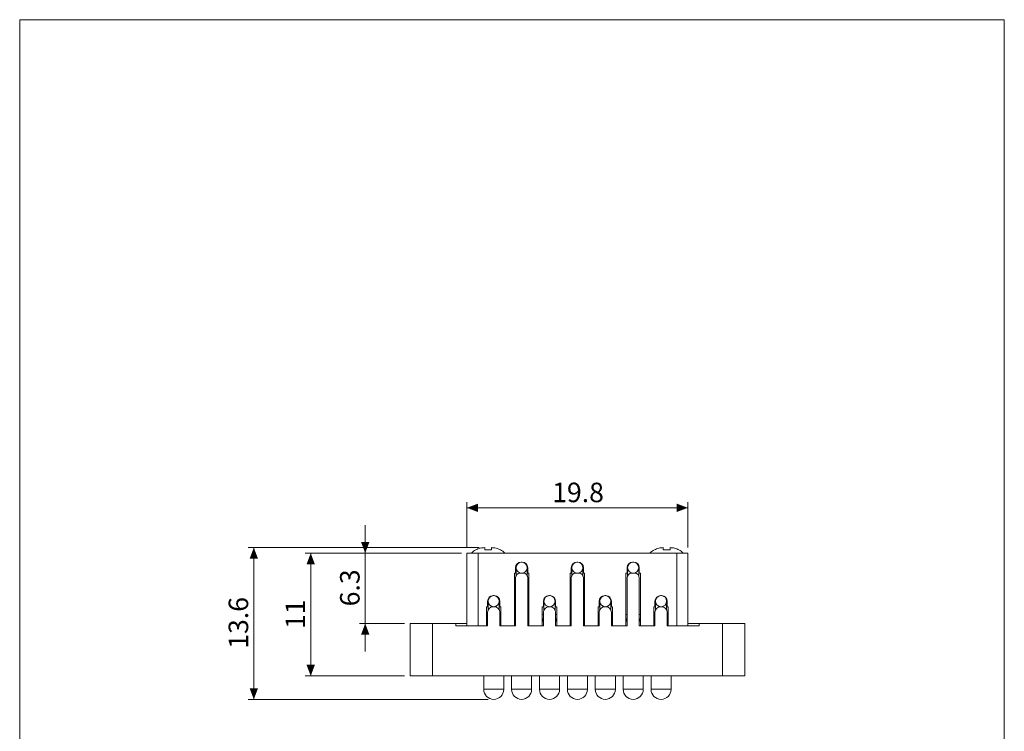
# Model space of a CAD drawing. Units: millimetres. Extents: x 20 to 197, y 10 to 285.
# Drawn here: x 20 to 197, y 157 to 285 of the extents above; entities that cross this region are included whole.
import ezdxf

# ---------------------------------------------------------------- set-up
doc = ezdxf.new("R2010")
doc.units = ezdxf.units.MM
doc.styles.add('SLDTEXTSTYLE1', font='TXT', dxfattribs={"width": 0.75, "bigfont": 'bigfont'})
doc.dimstyles.new('SLDDIMSTYLE0', dxfattribs={"dimtxt": 3.5, "dimasz": 2, "dimexe": 0, "dimexo": 0.0625, "dimgap": 0.875, "dimtad": 3, "dimdec": 1, "dimlfac": 0.5, "dimrnd": 1e-09, "dimzin": 12, "dimdsep": 46, "dimtxsty": 'SLDTEXTSTYLE1', "dimsah": 1, "dimcen": 0.09, "dimadec": 0, "dimazin": 3, "dimtfac": 1, "dimtdec": 1, "dimtmove": 0, "dimatfit": 0, "dimfxl": 1, "dimfrac": 2, "dimtolj": 1, "dimtzin": 12, "dimarcsym": 0})
doc.dimstyles.new('SLDDIMSTYLE1', dxfattribs={"dimtxt": 3.5, "dimasz": 2, "dimexe": 0, "dimexo": 0.0625, "dimgap": 0.875, "dimtad": 3, "dimdec": 1, "dimlfac": 0.5, "dimrnd": 1e-09, "dimzin": 12, "dimdsep": 46, "dimtxsty": 'SLDTEXTSTYLE1', "dimsah": 1, "dimcen": 0.09, "dimadec": 0, "dimazin": 3, "dimtfac": 1, "dimtdec": 1, "dimtofl": 0, "dimtmove": 0, "dimatfit": 3, "dimfxl": 1, "dimfrac": 2, "dimtolj": 1, "dimtzin": 12, "dimarcsym": 0})
doc.dimstyles.new('SLDDIMSTYLE2', dxfattribs={"dimtxt": 3.5, "dimasz": 2, "dimexe": 0, "dimexo": 0.0625, "dimgap": 0.875, "dimtad": 3, "dimlfac": 0.5, "dimrnd": 1e-09, "dimzin": 12, "dimdsep": 46, "dimtxsty": 'SLDTEXTSTYLE1', "dimsah": 1, "dimcen": 0.09, "dimadec": 0, "dimazin": 3, "dimtfac": 1, "dimtofl": 0, "dimtmove": 0, "dimatfit": 3, "dimfxl": 1, "dimfrac": 2, "dimtolj": 1, "dimtzin": 12, "dimarcsym": 0})

# ---------------------------------------------------------------- blocks, each defined once
blk = doc.blocks.new('_D_5')
at = {"color": 7, "linetype": 'Continuous', "lineweight": 0}
for p, q in [((100.43, 190.38), (100.43, 198.51)), ((140.03, 190.38), (140.03, 198.51)), ((100.43, 197.51), (140.03, 197.51))]:
    blk.add_line(p, q, dxfattribs=at)
for points in [[(100.43, 197.51), (102.43, 196.76), (102.43, 198.26)], [(140.03, 197.51), (138.03, 198.26), (138.03, 196.76)]]:
    blk.add_solid(points, dxfattribs=at)
at = {"color": 7, "linetype": 'Continuous', "lineweight": 0, "insert": (115.71, 202.02, -12.84), "char_height": 3.5, "attachment_point": 1, "style": 'SLDTEXTSTYLE1'}
blk.add_mtext('19.8', dxfattribs=at)
blk = doc.blocks.new('_D_6')
at = {"color": 7, "linetype": 'Continuous', "lineweight": 0}
for p, q in [((102.63, 190.38), (61.23, 190.38)), ((62.23, 190.38), (62.23, 163.18)), ((104.23, 163.18), (61.23, 163.18))]:
    blk.add_line(p, q, dxfattribs=at)
for points in [[(62.23, 190.38), (61.48, 188.38), (62.98, 188.38)], [(62.23, 163.18), (62.98, 165.18), (61.48, 165.18)]]:
    blk.add_solid(points, dxfattribs=at)
at = {"color": 7, "linetype": 'Continuous', "lineweight": 0, "insert": (57.72, 172.25, -12.84), "char_height": 3.5, "attachment_point": 1, "rotation": 90, "style": 'SLDTEXTSTYLE1'}
blk.add_mtext('13.6', dxfattribs=at)
blk = doc.blocks.new('_D_7')
at = {"color": 7, "linetype": 'Continuous', "lineweight": 0}
for p, q in [((99.43, 189.38), (71.43, 189.38)), ((72.43, 189.38), (72.43, 167.38)), ((89.23, 167.38), (71.43, 167.38))]:
    blk.add_line(p, q, dxfattribs=at)
for points in [[(72.43, 189.38), (71.68, 187.38), (73.18, 187.38)], [(72.43, 167.38), (73.18, 169.38), (71.68, 169.38)]]:
    blk.add_solid(points, dxfattribs=at)
at = {"color": 7, "linetype": 'Continuous', "lineweight": 0, "insert": (67.92, 175.79, -12.84), "char_height": 3.5, "attachment_point": 1, "rotation": 90, "style": 'SLDTEXTSTYLE1'}
blk.add_mtext('11', dxfattribs=at)
blk = doc.blocks.new('_D_8')
at = {"color": 7, "linetype": 'Continuous', "lineweight": 0}
for p, q in [((82.2, 189.38), (82.2, 194.38)), ((99.43, 189.38), (81.2, 189.38)), ((82.2, 189.38), (82.2, 176.78)), ((89.23, 176.78), (81.2, 176.78)), ((82.2, 176.78), (82.2, 171.78))]:
    blk.add_line(p, q, dxfattribs=at)
for points in [[(82.2, 189.38), (82.95, 191.38), (81.45, 191.38)], [(82.2, 176.78), (81.45, 174.78), (82.95, 174.78)]]:
    blk.add_solid(points, dxfattribs=at)
at = {"color": 7, "linetype": 'Continuous', "lineweight": 0, "insert": (77.69, 179.85, -12.84), "char_height": 3.5, "attachment_point": 1, "rotation": 90, "style": 'SLDTEXTSTYLE1'}
blk.add_mtext('6.3', dxfattribs=at)

msp = doc.modelspace()

# ---------------------------------------------------------------- linework, layer by layer
at = {"color": 7, "linetype": 'Continuous', "lineweight": 0}
for p, q in [((20.26, 285), (196.76, 285)), ((20.26, 285), (20.26, 10)), ((196.76, 285), (196.76, 10))]:
    msp.add_line(p, q, dxfattribs=at)
at = {"color": 7, "linetype": 'Continuous', "lineweight": 15}
for p, q in [((100.434, 176.379), (100.434, 189.379)), ((100.434, 189.379), (102.434, 189.379)), ((102.034, 190.006), (102.034, 189.96)), ((102.434, 189.379), (102.434, 176.379)), ((102.434, 189.379), (138.034, 189.379)), ((134.034, 190.006), (134.034, 189.96)), ((138.034, 176.379), (138.034, 189.379)), ((138.034, 189.379), (140.034, 189.379)), ((140.034, 189.379), (140.034, 176.379)), ((110.334, 187.779), (110.134, 187.779)), ((120.334, 187.779), (120.134, 187.779)), ((130.334, 187.779), (130.134, 187.779)), ((109.134, 185.779), (108.934, 185.779)), ((108.934, 176.379), (108.934, 185.779)), ((109.134, 186.779), (109.134, 185.779)), ((109.234, 186.779), (109.234, 185.379)), ((109.234, 185.379), (109.234, 185.366)), ((109.234, 185.379), (109.241, 185.379)), ((109.934, 185.779), (110.534, 185.779)), ((111.227, 185.379), (111.234, 185.379)), ((111.234, 185.379), (111.234, 186.779)), ((111.234, 185.366), (111.234, 185.379)), ((111.334, 186.779), (111.334, 185.779)), ((111.534, 185.779), (111.334, 185.779)), ((111.534, 185.779), (111.534, 176.379)), ((119.134, 185.779), (118.934, 185.779)), ((118.934, 176.379), (118.934, 185.779)), ((119.134, 186.779), (119.134, 185.779)), ((119.234, 186.779), (119.234, 185.379)), ((119.234, 185.379), (119.234, 185.366)), ((119.234, 185.379), (119.241, 185.379)), ((119.934, 185.779), (120.534, 185.779)), ((121.227, 185.379), (121.234, 185.379)), ((121.234, 185.379), (121.234, 186.779)), ((121.234, 185.366), (121.234, 185.379)), ((121.334, 186.779), (121.334, 185.779)), ((121.534, 185.779), (121.334, 185.779)), ((121.534, 185.779), (121.534, 176.379)), ((128.934, 176.379), (128.934, 185.779)), ((129.134, 185.779), (128.934, 185.779)), ((129.134, 186.779), (129.134, 185.779)), ((129.234, 186.779), (129.234, 185.379)), ((129.234, 185.379), (129.234, 185.366)), ((129.234, 185.379), (129.241, 185.379)), ((129.934, 185.779), (130.534, 185.779)), ((131.227, 185.379), (131.234, 185.379)), ((131.234, 185.379), (131.234, 186.779)), ((131.234, 185.366), (131.234, 185.379)), ((131.334, 186.779), (131.334, 185.779)), ((131.534, 185.779), (131.334, 185.779)), ((131.534, 185.779), (131.534, 176.379)), ((109.134, 184.979), (109.134, 176.379)), ((111.334, 184.979), (111.334, 176.379)), ((119.134, 184.979), (119.134, 176.379)), ((121.334, 184.979), (121.334, 176.379)), ((129.134, 184.979), (129.134, 176.379)), ((131.334, 184.979), (131.334, 176.379)), ((104.134, 180.779), (104.134, 179.779)), ((104.234, 180.779), (104.234, 179.379)), ((105.334, 181.779), (105.134, 181.779)), ((106.234, 179.379), (106.234, 180.779)), ((106.334, 180.779), (106.334, 179.779)), ((114.134, 180.779), (114.134, 179.779)), ((114.234, 180.779), (114.234, 179.379)), ((115.334, 181.779), (115.134, 181.779)), ((116.234, 179.379), (116.234, 180.779)), ((116.334, 180.779), (116.334, 179.779)), ((124.134, 180.779), (124.134, 179.779)), ((124.234, 180.779), (124.234, 179.379)), ((125.334, 181.779), (125.134, 181.779)), ((126.234, 179.379), (126.234, 180.779)), ((126.334, 180.779), (126.334, 179.779)), ((134.134, 180.779), (134.134, 179.779)), ((134.234, 180.779), (134.234, 179.379)), ((135.334, 181.779), (135.134, 181.779)), ((136.234, 179.379), (136.234, 180.779)), ((136.334, 180.779), (136.334, 179.779)), ((104.134, 179.779), (103.934, 179.779)), ((103.934, 176.379), (103.934, 179.779)), ((104.134, 178.379), (103.934, 178.379)), ((104.134, 178.779), (104.134, 176.379)), ((104.234, 179.379), (104.234, 179.215)), ((104.234, 179.379), (104.334, 179.379)), ((105.134, 179.779), (105.334, 179.779)), ((106.134, 179.379), (106.234, 179.379)), ((106.234, 179.215), (106.234, 179.379)), ((106.534, 179.779), (106.334, 179.779)), ((106.334, 178.779), (106.334, 176.379)), ((106.534, 178.379), (106.334, 178.379)), ((106.534, 179.779), (106.534, 176.379)), ((109.134, 178.379), (108.934, 178.379)), ((111.534, 178.379), (111.334, 178.379)), ((114.134, 179.779), (113.934, 179.779)), ((113.934, 176.379), (113.934, 179.779)), ((114.134, 178.379), (113.934, 178.379)), ((114.134, 178.779), (114.134, 176.379)), ((114.234, 179.379), (114.234, 179.215)), ((114.234, 179.379), (114.334, 179.379)), ((115.134, 179.779), (115.334, 179.779)), ((116.134, 179.379), (116.234, 179.379)), ((116.234, 179.215), (116.234, 179.379)), ((116.534, 179.779), (116.334, 179.779)), ((116.334, 178.779), (116.334, 176.379)), ((116.534, 178.379), (116.334, 178.379)), ((116.534, 179.779), (116.534, 176.379)), ((119.134, 178.379), (118.934, 178.379)), ((121.534, 178.379), (121.334, 178.379)), ((124.134, 179.779), (123.934, 179.779)), ((123.934, 176.379), (123.934, 179.779)), ((124.134, 178.379), (123.934, 178.379)), ((124.134, 178.779), (124.134, 176.379)), ((124.234, 179.379), (124.234, 179.215)), ((124.234, 179.379), (124.334, 179.379)), ((125.134, 179.779), (125.334, 179.779)), ((126.134, 179.379), (126.234, 179.379)), ((126.234, 179.215), (126.234, 179.379)), ((126.534, 179.779), (126.334, 179.779)), ((126.334, 178.779), (126.334, 176.379)), ((126.534, 178.379), (126.334, 178.379)), ((126.534, 179.779), (126.534, 176.379)), ((129.134, 178.379), (128.934, 178.379)), ((131.534, 178.379), (131.334, 178.379)), ((134.134, 179.779), (133.934, 179.779)), ((133.934, 176.379), (133.934, 179.779)), ((134.134, 178.379), (133.934, 178.379)), ((134.134, 178.779), (134.134, 176.379)), ((134.234, 179.379), (134.234, 179.215)), ((134.234, 179.379), (134.334, 179.379)), ((135.134, 179.779), (135.334, 179.779)), ((136.134, 179.379), (136.234, 179.379)), ((136.234, 179.215), (136.234, 179.379)), ((136.534, 179.779), (136.334, 179.779)), ((136.334, 178.779), (136.334, 176.379)), ((136.534, 178.379), (136.334, 178.379)), ((136.534, 179.779), (136.534, 176.379)), ((90.234, 167.379), (90.234, 176.779)), ((90.234, 176.779), (94.234, 176.779)), ((94.234, 176.779), (94.234, 167.379)), ((94.234, 176.779), (98.434, 176.779)), ((98.434, 176.379), (98.434, 176.779)), ((98.434, 176.779), (100.434, 176.779)), ((100.434, 176.779), (100.434, 176.379)), ((103.934, 177.379), (104.134, 177.379)), ((104.134, 177.179), (103.934, 177.179)), ((106.334, 177.379), (106.534, 177.379)), ((106.534, 177.179), (106.334, 177.179)), ((108.934, 177.379), (109.134, 177.379)), ((109.134, 177.179), (108.934, 177.179)), ((111.334, 177.379), (111.534, 177.379)), ((111.534, 177.179), (111.334, 177.179)), ((113.934, 177.379), (114.134, 177.379)), ((114.134, 177.179), (113.934, 177.179)), ((116.334, 177.379), (116.534, 177.379)), ((116.534, 177.179), (116.334, 177.179)), ((118.934, 177.379), (119.134, 177.379)), ((119.134, 177.179), (118.934, 177.179)), ((121.334, 177.379), (121.534, 177.379)), ((121.534, 177.179), (121.334, 177.179)), ((123.934, 177.379), (124.134, 177.379)), ((124.134, 177.179), (123.934, 177.179)), ((126.334, 177.379), (126.534, 177.379)), ((126.534, 177.179), (126.334, 177.179)), ((128.934, 177.379), (129.134, 177.379)), ((129.134, 177.179), (128.934, 177.179)), ((131.334, 177.379), (131.534, 177.379)), ((131.534, 177.179), (131.334, 177.179)), ((133.934, 177.379), (134.134, 177.379)), ((134.134, 177.179), (133.934, 177.179)), ((136.334, 177.379), (136.534, 177.379)), ((136.534, 177.179), (136.334, 177.179)), ((140.034, 176.379), (140.034, 176.779)), ((140.034, 176.779), (142.034, 176.779)), ((142.034, 176.779), (142.034, 176.379)), ((142.034, 176.779), (146.234, 176.779)), ((146.234, 167.379), (146.234, 176.779)), ((146.234, 176.779), (150.234, 176.779)), ((150.234, 176.779), (150.234, 167.379)), ((104.134, 176.379), (98.434, 176.379)), ((102.434, 176.379), (103.934, 176.379)), ((109.134, 176.379), (106.334, 176.379)), ((106.534, 176.379), (108.934, 176.379)), ((114.134, 176.379), (111.334, 176.379)), ((111.534, 176.379), (113.934, 176.379)), ((119.134, 176.379), (116.334, 176.379)), ((116.534, 176.379), (118.934, 176.379)), ((124.134, 176.379), (121.334, 176.379)), ((121.534, 176.379), (123.934, 176.379)), ((129.134, 176.379), (126.334, 176.379)), ((126.534, 176.379), (128.934, 176.379)), ((134.134, 176.379), (131.334, 176.379)), ((131.534, 176.379), (133.934, 176.379)), ((142.034, 176.379), (136.334, 176.379)), ((136.534, 176.379), (138.034, 176.379)), ((94.234, 167.379), (90.234, 167.379)), ((94.234, 167.379), (146.234, 167.379)), ((103.434, 167.379), (103.434, 164.979)), ((107.034, 164.979), (107.034, 167.379)), ((108.434, 167.379), (108.434, 164.979)), ((112.034, 164.979), (112.034, 167.379)), ((113.434, 167.379), (113.434, 164.979)), ((117.034, 164.979), (117.034, 167.379)), ((118.434, 167.379), (118.434, 164.979)), ((122.034, 164.979), (122.034, 167.379)), ((123.434, 167.379), (123.434, 164.979)), ((127.034, 164.979), (127.034, 167.379)), ((128.434, 167.379), (128.434, 164.979)), ((132.034, 164.979), (132.034, 167.379)), ((133.434, 167.379), (133.434, 164.979)), ((137.034, 164.979), (137.034, 167.379)), ((150.234, 167.379), (146.234, 167.379)), ((103.434, 164.979), (105.234, 164.979)), ((105.234, 164.979), (107.034, 164.979)), ((108.434, 164.979), (110.234, 164.979)), ((110.234, 164.979), (112.034, 164.979)), ((113.434, 164.979), (115.234, 164.979)), ((115.234, 164.979), (117.034, 164.979)), ((118.434, 164.979), (120.234, 164.979)), ((120.234, 164.979), (122.034, 164.979)), ((123.434, 164.979), (125.234, 164.979)), ((125.234, 164.979), (127.034, 164.979)), ((128.434, 164.979), (130.234, 164.979)), ((130.234, 164.979), (132.034, 164.979)), ((133.434, 164.979), (135.234, 164.979)), ((135.234, 164.979), (137.034, 164.979))]:
    msp.add_line(p, q, dxfattribs=at)
for centre in [(110.234, 186.779), (120.234, 186.779), (130.234, 186.779), (105.234, 180.779), (115.234, 180.779), (125.234, 180.779), (135.234, 180.779)]:
    msp.add_circle(centre, 1, dxfattribs=at)
for centre, radius, start, end in [((103.483, 187.379), 3, 118.89847, 138.18969), ((104.984, 187.379), 3, 41.81031, 61.10042), ((135.483, 187.379), 3, 118.89847, 138.18969), ((136.984, 187.379), 3, 41.81031, 61.10042), ((110.134, 186.779), 1, 90, 180), ((110.334, 186.779), 1, 0, 90), ((120.134, 186.779), 1, 90, 180), ((120.334, 186.779), 1, 0, 90), ((130.134, 186.779), 1, 90, 180), ((130.334, 186.779), 1, 0, 90), ((109.934, 184.979), 0.8, 90, 180), ((110.534, 184.979), 0.8, 0, 90), ((119.934, 184.979), 0.8, 90, 180), ((120.534, 184.979), 0.8, 0, 90), ((129.934, 184.979), 0.8, 90, 180), ((130.534, 184.979), 0.8, 0, 90), ((105.134, 180.779), 1, 90, 180), ((105.334, 180.779), 1, 0, 90), ((115.134, 180.779), 1, 90, 180), ((115.334, 180.779), 1, 0, 90), ((125.134, 180.779), 1, 90, 180), ((125.334, 180.779), 1, 0, 90), ((135.134, 180.779), 1, 90, 180), ((135.334, 180.779), 1, 0, 90), ((105.134, 178.779), 1, 90, 180), ((105.334, 178.779), 1, 0, 90), ((115.134, 178.779), 1, 90, 180), ((115.334, 178.779), 1, 0, 90), ((125.134, 178.779), 1, 90, 180), ((125.334, 178.779), 1, 0, 90), ((135.134, 178.779), 1, 90, 180), ((135.334, 178.779), 1, 0, 90), ((103.634, 177.979), 0.6, 300, 326.44269), ((106.834, 177.979), 0.6, 213.55731, 240), ((108.634, 177.979), 0.6, 300, 326.44269), ((111.834, 177.979), 0.6, 213.55731, 240), ((113.634, 177.979), 0.6, 300, 326.44269), ((116.834, 177.979), 0.6, 213.55731, 240), ((118.634, 177.979), 0.6, 300, 326.44269), ((121.834, 177.979), 0.6, 213.55731, 240), ((123.634, 177.979), 0.6, 300, 326.44269), ((126.834, 177.979), 0.6, 213.55731, 240), ((128.634, 177.979), 0.6, 300, 326.44269), ((131.834, 177.979), 0.6, 213.55731, 240), ((133.634, 177.979), 0.6, 300, 326.44269), ((136.834, 177.979), 0.6, 213.55731, 240), ((105.234, 164.979), 1.8, 180, 270), ((105.234, 164.979), 1.8, 270, 0), ((110.234, 164.979), 1.8, 180, 270), ((110.234, 164.979), 1.8, 270, 0), ((115.234, 164.979), 1.8, 180, 270), ((115.234, 164.979), 1.8, 270, 0), ((120.234, 164.979), 1.8, 180, 270), ((120.234, 164.979), 1.8, 270, 0), ((125.234, 164.979), 1.8, 180, 270), ((125.234, 164.979), 1.8, 270, 0), ((130.234, 164.979), 1.8, 180, 270), ((130.234, 164.979), 1.8, 270, 0), ((135.234, 164.979), 1.8, 180, 270), ((135.234, 164.979), 1.8, 270, 0)]:
    msp.add_arc(centre, radius, start, end, dxfattribs=at)
for points, knots in [([(102.034, 189.96), (102.275, 190.097), (102.54, 190.203), (103.08, 190.34), (103.355, 190.371), (103.634, 190.377)], [0, 0, 0, 0, 0.5, 0.5, 1, 1, 1, 1]), ([(103.634, 190.377), (103.634, 190.371), (103.634, 190.34), (103.634, 190.202), (103.634, 190.098), (103.634, 189.96)], [0, 0, 0, 0, 0.5, 0.5, 1, 1, 1, 1]), ([(103.634, 189.96), (103.832, 189.991), (104.035, 190.006), (104.438, 190.005), (104.637, 189.99), (104.834, 189.96)], [0, 0, 0, 0, 0.5, 0.5, 1, 1, 1, 1]), ([(104.834, 189.96), (104.834, 190.097), (104.834, 190.203), (104.834, 190.34), (104.834, 190.371), (104.834, 190.377)], [0, 0, 0, 0, 0.5, 0.5, 1, 1, 1, 1]), ([(104.834, 190.377), (105.11, 190.371), (105.388, 190.34), (105.932, 190.202), (106.192, 190.098), (106.434, 189.96)], [0, 0, 0, 0, 0.5, 0.5, 1, 1, 1, 1]), ([(106.434, 189.96), (106.434, 189.972), (106.434, 189.996), (106.434, 190.013), (106.434, 190.006), (106.434, 190.006)], [0, 0, 0, 0, 0.5201518, 0.9990006, 1, 1, 1, 1]), ([(134.034, 189.96), (134.275, 190.097), (134.54, 190.203), (135.08, 190.34), (135.355, 190.371), (135.634, 190.377)], [0, 0, 0, 0, 0.5, 0.5, 1, 1, 1, 1]), ([(135.634, 190.377), (135.634, 190.371), (135.634, 190.34), (135.634, 190.202), (135.634, 190.098), (135.634, 189.96)], [0, 0, 0, 0, 0.5, 0.5, 1, 1, 1, 1]), ([(135.634, 189.96), (135.832, 189.991), (136.035, 190.006), (136.438, 190.005), (136.637, 189.99), (136.834, 189.96)], [0, 0, 0, 0, 0.5, 0.5, 1, 1, 1, 1]), ([(136.834, 189.96), (136.834, 190.097), (136.834, 190.203), (136.834, 190.34), (136.834, 190.371), (136.834, 190.377)], [0, 0, 0, 0, 0.5, 0.5, 1, 1, 1, 1]), ([(136.834, 190.377), (137.11, 190.371), (137.388, 190.34), (137.932, 190.202), (138.192, 190.098), (138.434, 189.96)], [0, 0, 0, 0, 0.5, 0.5, 1, 1, 1, 1]), ([(138.434, 189.96), (138.434, 189.972), (138.434, 189.996), (138.434, 190.013), (138.434, 190.006), (138.434, 190.006)], [0, 0, 0, 0, 0.5201518, 0.9990006, 1, 1, 1, 1])]:
    msp.add_open_spline(points, degree=3, knots=knots, dxfattribs=at)

# ---------------------------------------------------------------- dimensions: what is measured, and where the dimension line sits
at = {"color": 7, "linetype": 'Continuous', "lineweight": 0}
dim = msp.add_linear_dim(base=(140.034, 197.51), p1=(100.434, 189.379), p2=(140.034, 189.379), dimstyle='SLDDIMSTYLE1', dxfattribs=at)
dim.commit()
dim.dimension.update_dxf_attribs({"geometry": '_D_5', "text_midpoint": (120.234, 197.51), "dimtype": 160})
for base, p1, p2, dimstyle, picture, middle in [((82.204, 176.779), (100.434, 189.379), (90.234, 176.779), 'SLDDIMSTYLE0', '_D_8', (82.204, 183.079)), ((62.234, 163.179), (103.634, 190.377), (105.234, 163.179), 'SLDDIMSTYLE1', '_D_6', (62.234, 176.778)), ((72.428, 167.379), (100.434, 189.379), (90.234, 167.379), 'SLDDIMSTYLE2', '_D_7', (72.428, 178.379))]:
    dim = msp.add_linear_dim(base=base, p1=p1, p2=p2, angle=90, dimstyle=dimstyle, dxfattribs=at)
    dim.commit()
    dim.dimension.update_dxf_attribs({"geometry": picture, "text_midpoint": middle, "dimtype": 160})

doc.saveas('drawing.dxf')
